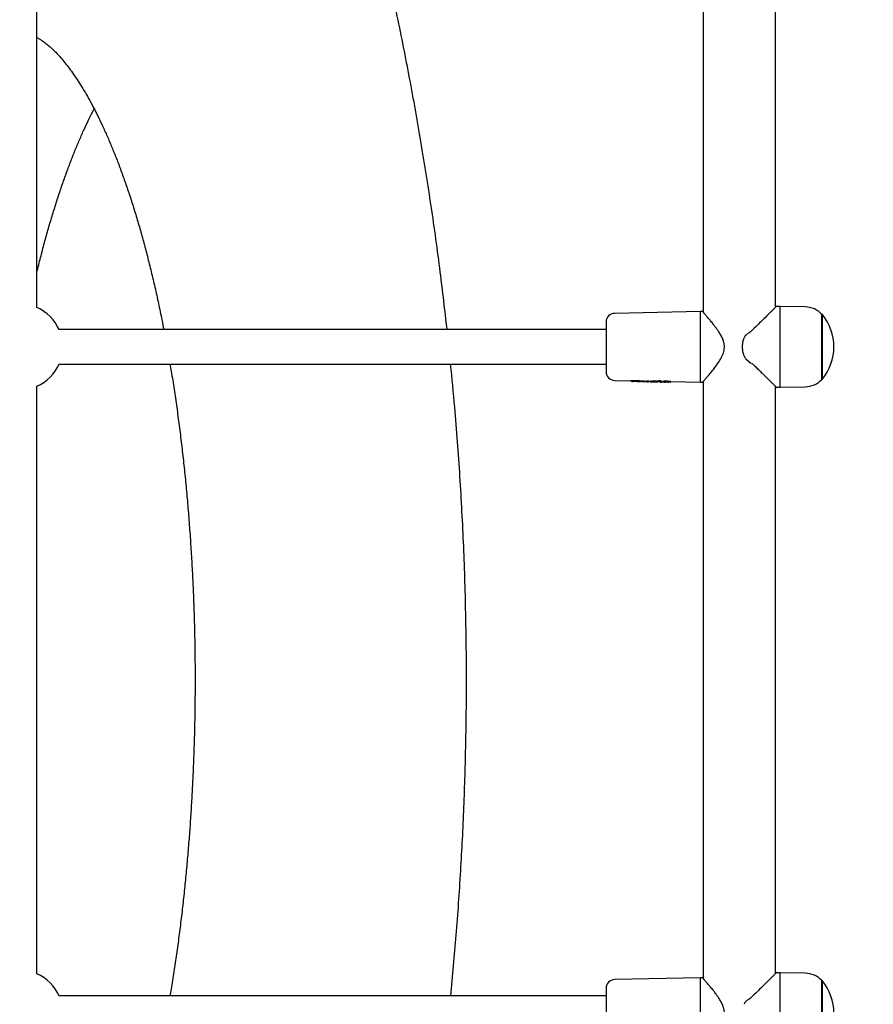
# Model space of a CAD drawing. Units: millimetres. Extents: x -932 to 11938, y -490 to 9640.
# Drawn here: x 6612 to 7009, y 4818 to 5276 of the extents above; entities that cross this region are included whole.
import ezdxf

# ---------------------------------------------------------------- set-up
doc = ezdxf.new("R2010")
doc.units = ezdxf.units.MM
doc.layers.add('Dimensions', color=7, linetype='Continuous')
doc.styles.get("Standard").update_dxf_attribs({"font": 'arial.ttf'})
doc.dimstyles.new('Leikkiset keinu', dxfattribs={"dimtxt": 150, "dimasz": 2.5, "dimexe": 0.06, "dimexo": 0.625, "dimtad": 0, "dimtih": 1, "dimtoh": 1, "dimdec": 0, "dimtxsty": 'Standard', "dimcen": 2.5, "dimadec": 0, "dimazin": 0, "dimtfac": 1, "dimtmove": 0, "dimatfit": 3, "dimfxl": 1, "dimarcsym": 0})

# ---------------------------------------------------------------- blocks, each defined once
blk = doc.blocks.new('*D3')
at = {"layer": 'Defpoints', "color": 0}
for p in [(608.95, 5901.43), (11937.5, 5901.43), (11937.5, -391.27)]:
    blk.add_point(p, dxfattribs=at)
at = {"layer": 'Dimensions', "color": 0, "lineweight": -2}
for p, q in [((608.95, 5900.8), (608.95, -391.33)), ((11937.5, 5900.8), (11937.5, -391.33)), ((611.45, -391.27), (5997.58, -391.27)), ((11935, -391.27), (6548.88, -391.27))]:
    blk.add_line(p, q, dxfattribs=at)
at = {"layer": 'Dimensions', "color": 0}
for points in [[(611.45, -390.85), (611.45, -391.68), (608.95, -391.27)], [(11935, -391.68), (11935, -390.85), (11937.5, -391.27)]]:
    blk.add_solid(points, dxfattribs=at)
at = {"layer": 'Dimensions', "color": 0, "insert": (6273.23, -391.27), "char_height": 150, "attachment_point": 5}
blk.add_mtext('11329', dxfattribs=at)

msp = doc.modelspace()

# ---------------------------------------------------------------- linework, layer by layer
at = {"color": 7, "linetype": 'Continuous', "lineweight": 25}
for p, q in [((6930.22, 5417.31), (6930.22, 5139.55)), ((6963.92, 5141.86), (6963.92, 5415)), ((6620.07, 5141.76), (6620.07, 5380.43)), ((6929.07, 5139.93), (6888.98, 5139.02)), ((6929.73, 5139.91), (6929.07, 5139.93)), ((6929.07, 5106.93), (6929.07, 5139.93)), ((6966.02, 5142.23), (6964.26, 5142.2)), ((6966.02, 5104.63), (6966.02, 5142.23)), ((6977.8, 5142), (6966.02, 5142.2)), ((6930.06, 5139.73), (6930.04, 5139.76)), ((6985.6, 5138.63), (6985.48, 5138.63)), ((6985.55, 5108.31), (6985.55, 5138.55)), ((6985.6, 5138.63), (6985.6, 5117.63)), ((6885.07, 5131.43), (6630.41, 5131.43)), ((6951.31, 5129.96), (6949.89, 5128.75)), ((6948.45, 5123.74), (6948.45, 5123.12)), ((6950.13, 5117.92), (6952.45, 5115.9)), ((6985.6, 5117.63), (6985.6, 5108.23)), ((6630.41, 5115.43), (6885.07, 5115.43)), ((6985.48, 5108.23), (6985.6, 5108.23)), ((6620.07, 4831.76), (6620.07, 5105.1)), ((6888.98, 5107.84), (6896.56, 5107.67)), ((6896.55, 5107.76), (6896.55, 5107.7)), ((6896.55, 5107.7), (6896.56, 5107.67)), ((6897.06, 5107.36), (6896.8, 5107.45)), ((6897.06, 5107.36), (6897.57, 5107.35)), ((6897.76, 5107.41), (6897.57, 5107.35)), ((6897.81, 5107.41), (6899.04, 5107.4)), ((6899.18, 5107.31), (6898.85, 5107.32)), ((6899.29, 5107.31), (6899.18, 5107.31)), ((6899.36, 5107.31), (6900.24, 5107.29)), ((6900.55, 5107.58), (6901.57, 5107.56)), ((6901.27, 5107.52), (6901.27, 5107.56)), ((6901.57, 5107.6), (6901.57, 5107.53)), ((6901.57, 5107.53), (6901.57, 5107.52)), ((6901.82, 5107.29), (6901.99, 5107.25)), ((6901.82, 5107.25), (6902.45, 5107.24)), ((6902.59, 5107.26), (6902.45, 5107.24)), ((6902.71, 5107.53), (6903.72, 5107.51)), ((6903.09, 5107.28), (6903.91, 5107.25)), ((6903.72, 5107.57), (6903.72, 5107.51)), ((6903.72, 5107.51), (6903.72, 5107.49)), ((6903.97, 5107.27), (6904.19, 5107.2)), ((6904.19, 5107.2), (6904.76, 5107.18)), ((6905.01, 5107.26), (6904.76, 5107.18)), ((6905.02, 5107.48), (6905.57, 5107.47)), ((6905.57, 5107.47), (6905.57, 5107.47)), ((6905.57, 5107.47), (6905.57, 5107.4)), ((6905.81, 5107.16), (6906.32, 5107.15)), ((6905.82, 5107.16), (6905.82, 5107.16)), ((6906.32, 5107.15), (6906.34, 5107.15)), ((6906.74, 5107.56), (6906.74, 5107.48)), ((6907.11, 5107.21), (6907.82, 5107.2)), ((6907.26, 5107.16), (6907.29, 5107.16)), ((6908.32, 5107.15), (6908.48, 5107.1)), ((6908.48, 5107.1), (6908.9, 5107.09)), ((6908.9, 5107.09), (6909.07, 5107.14)), ((6909.16, 5107.38), (6909.65, 5107.37)), ((6909.32, 5107.38), (6909.32, 5107.38)), ((6909.44, 5107.77), (6909.44, 5107.7)), ((6909.45, 5107.7), (6909.45, 5107.65)), ((6909.45, 5107.65), (6909.48, 5107.58)), ((6910.15, 5107.06), (6909.7, 5107.46)), ((6910.15, 5107.06), (6910.72, 5107.05)), ((6910.62, 5107.05), (6910.71, 5107.07)), ((6910.88, 5107.35), (6911.28, 5107.34)), ((6910.97, 5107.29), (6910.97, 5107.31)), ((6910.98, 5107.31), (6910.98, 5107.34)), ((6911.28, 5107.32), (6911.28, 5107.38)), ((6912.03, 5107.02), (6912.52, 5107.01)), ((6913.09, 5107.17), (6913.25, 5107.17)), ((6913.25, 5107.17), (6913.41, 5107.16)), ((6913.84, 5106.98), (6914.37, 5106.97)), ((6915.12, 5107.28), (6915.11, 5107.23)), ((6915.11, 5107.25), (6929.07, 5106.93)), ((6929.07, 5106.93), (6929.73, 5106.95)), ((6930.22, 5107.31), (6930.22, 4829.55)), ((6963.92, 4831.86), (6963.92, 5105)), ((6964.26, 5104.66), (6966.02, 5104.63)), ((6966.02, 5104.66), (6977.8, 5104.86)), ((6929.07, 4829.93), (6888.98, 4829.02)), ((6929.73, 4829.91), (6929.07, 4829.93)), ((6929.07, 4796.93), (6929.07, 4829.93)), ((6930.06, 4829.73), (6930.04, 4829.76)), ((6966.02, 4832.23), (6964.26, 4832.2)), ((6966.02, 4794.63), (6966.02, 4832.23)), ((6977.8, 4832), (6966.02, 4832.2)), ((6985.6, 4828.63), (6985.48, 4828.63)), ((6985.55, 4798.31), (6985.55, 4828.55)), ((6985.6, 4828.63), (6985.6, 4807.63)), ((6885.07, 4821.43), (6630.41, 4821.43)), ((6951.31, 4819.96), (6949.89, 4818.75))]:
    msp.add_line(p, q, dxfattribs=at)
at = {"color": 7, "linetype": 'Continuous', "lineweight": 25, "flags": 128}
for points in [[(6896.55, 5107.7), (6896.55, 5107.7), (6896.55, 5107.7)], [(6896.56, 5107.67), (6896.55, 5107.67), (6896.56, 5107.67)], [(6903.72, 5107.51), (6903.72, 5107.51), (6903.72, 5107.51)], [(6903.72, 5107.49), (6903.72, 5107.49), (6903.72, 5107.49)], [(6909.44, 5107.7), (6909.45, 5107.7), (6909.45, 5107.7)], [(6910.98, 5107.31), (6910.97, 5107.31), (6910.97, 5107.31)], [(6910.97, 5107.29), (6910.97, 5107.29), (6910.97, 5107.29)]]:
    msp.add_lwpolyline(points, dxfattribs=at)
at = {"color": 7, "linetype": 'Continuous', "lineweight": 25}
for centre, radius, start, end in [((6612.07, 5123.43), 20, 23.5782, 66.4218), ((6977.61, 5131.13), 10.87, 43.043, 89), ((6889.07, 5135.02), 4, 91.2976, 180), ((6967.35, 5123.43), 23.75, 320.2155, 39.7845), ((6612.07, 5123.43), 20, 293.5782, 336.4218), ((6889.07, 5111.84), 4, 180, 268.7024), ((6977.61, 5115.73), 10.87, 271, 316.957), ((6909.08, 5107.38), 0.245, 268.0712, 300.0816), ((6911.53, 5107.33), 0.251, 181.7817, 268.5203), ((6914.87, 5107.24), 0.249, 268.4597, 358.6832), ((6612.07, 4813.43), 20, 23.5782, 66.4218), ((6889.07, 4825.02), 4, 91.2976, 180), ((6977.61, 4821.13), 10.87, 43.043, 89), ((6967.35, 4813.43), 23.75, 320.2155, 39.7845)]:
    msp.add_arc(centre, radius, start, end, dxfattribs=at)
for centre, major_axis, ratio, start_param, end_param in [((6896.89, 5123.37), (102.07, -0.43), 0.152748, 4.711357, 4.736374), ((6905.78, 5123.37), (104.14, -0.43), 0.151607, 4.674168, 4.679478), ((6903.14, 5123.44), (0.43, 15.91), 0.155641, 3.06444, 3.142294), ((6909.87, 5123.35), (125.56, -0.43), 0.125848, 4.665223, 4.670481), ((6905.45, 5123.44), (0.43, 15.96), 0.155641, 3.04322, 3.142294), ((6905.15, 5123.42), (-0.42, 15.95), 0.04841, 3.150029, 3.178897), ((6906.36, 5123.37), (103.46, -0.43), 0.152748, 4.716698, 4.735291), ((6909.59, 5123.44), (0.43, 16.06), 0.128812, 3.010509, 3.142133), ((6897.88, 5123.37), (102.22, -0.43), 0.152748, 4.828098, 4.833842), ((6911.31, 5123.44), (0.43, 16.09), 0.128812, 2.91438, 3.142133)]:
    msp.add_ellipse(centre, major_axis=major_axis, ratio=ratio, start_param=start_param, end_param=end_param, dxfattribs=at)
for points, knots in [([(6811.04, 5131.43), (6810.02, 5140.37), (6807.84, 5159.63), (6803.75, 5188.81), (6798.98, 5218.88), (6793.7, 5248.37), (6787.96, 5277.25), (6781.78, 5305.51), (6775.19, 5333.1), (6768.49, 5359.18), (6763.8, 5375.84), (6761.59, 5383.7)], [0, 0, 0, 0, 0.101697, 0.219009, 0.335123, 0.450236, 0.564423, 0.67761, 0.789732, 0.900726, 1, 1, 1, 1]), ([(6620.07, 5267.32), (6620.32, 5267.2), (6620.93, 5266.9), (6622.09, 5266.2), (6623.49, 5265.24), (6625.02, 5264.05), (6626.66, 5262.63), (6628.4, 5260.96), (6630.23, 5259.04), (6632.14, 5256.86), (6634.12, 5254.41), (6636.15, 5251.69), (6638.23, 5248.7), (6640.35, 5245.44), (6642.5, 5241.9), (6644.66, 5238.09), (6646.84, 5234.02), (6649.02, 5229.67), (6651.2, 5225.06), (6653.37, 5220.19), (6655.52, 5215.07), (6657.65, 5209.7), (6659.76, 5204.08), (6661.82, 5198.23), (6663.86, 5192.14), (6665.85, 5185.83), (6667.79, 5179.3), (6669.68, 5172.57), (6671.52, 5165.63), (6673.3, 5158.49), (6675.03, 5151.17), (6676.69, 5143.66), (6678.06, 5137.08), (6678.86, 5132.95), (6679.15, 5131.43)], [0, 0, 0, 0, 0.022277, 0.054029, 0.08513, 0.115844, 0.146355, 0.176793, 0.207231, 0.237728, 0.268336, 0.29909, 0.33001, 0.361111, 0.392399, 0.423873, 0.455533, 0.487371, 0.519382, 0.551556, 0.583885, 0.616358, 0.648968, 0.681703, 0.714554, 0.747514, 0.780572, 0.813721, 0.846954, 0.880262, 0.913639, 0.947077, 0.980571, 1, 1, 1, 1]), ([(6620.07, 5158.05), (6620.65, 5160.38), (6621.8, 5165.06), (6623.6, 5171.88), (6625.46, 5178.56), (6627.38, 5185.03), (6629.34, 5191.3), (6631.34, 5197.34), (6633.38, 5203.16), (6635.45, 5208.75), (6637.55, 5214.1), (6639.67, 5219.2), (6641.81, 5224.06), (6643.95, 5228.65), (6645.6, 5232.02), (6646.53, 5233.77), (6646.74, 5234.17)], [0, 0, 0, 0, 0.0754679, 0.1521186, 0.2286062, 0.3049035, 0.3809839, 0.4568207, 0.5323875, 0.607658, 0.6826063, 0.7572071, 0.8314355, 0.9052685, 0.9786845, 1, 1, 1, 1]), ([(6964.26, 5142.2), (6964.24, 5142.18), (6964.21, 5142.15), (6963.95, 5141.88), (6963.54, 5141.47), (6962.93, 5140.87), (6962.1, 5140.04), (6961, 5138.94), (6959.55, 5137.5), (6957.66, 5135.64), (6955.38, 5133.42), (6953.32, 5131.42), (6951.97, 5130.25), (6951.5, 5129.84)], [0, 0, 0, 0, 0.066791, 0.133318, 0.19863, 0.266358, 0.349587, 0.437682, 0.531156, 0.658338, 0.795813, 0.928168, 1, 1, 1, 1]), ([(6964.26, 5142.2), (6964.22, 5142.19), (6964.15, 5142.18), (6964.08, 5142.13), (6964.05, 5142.11)], [0, 0, 0, 0, 0.500389, 1, 1, 1, 1]), ([(6930.04, 5139.75), (6929.98, 5139.8), (6929.88, 5139.89), (6929.75, 5139.9), (6929.69, 5139.91)], [0, 0, 0, 0, 0.506553, 1, 1, 1, 1]), ([(6930.59, 5139.14), (6930.56, 5139.17), (6930.17, 5139.62), (6930.1, 5139.69), (6930.04, 5139.75)], [0, 0, 0, 0, 0.07262, 1, 1, 1, 1]), ([(6937.66, 5116.6), (6938.18, 5117.46), (6939.17, 5119.1), (6940.1, 5121.8), (6940.17, 5124.34), (6939.62, 5126.55), (6938.79, 5128.38), (6937.85, 5129.99), (6936.92, 5131.38), (6935.97, 5132.68), (6934.9, 5134.08), (6933.73, 5135.5), (6932.52, 5136.94), (6931.37, 5138.26), (6930.85, 5138.84), (6930.59, 5139.14)], [0, 0, 0, 0, 0.102854, 0.195877, 0.278095, 0.34674, 0.417847, 0.478319, 0.536871, 0.593144, 0.652814, 0.735399, 0.81313, 0.904419, 1, 1, 1, 1]), ([(6885.07, 5135.02), (6885.07, 5134.98), (6885.07, 5134.9), (6885.07, 5134.26), (6885.07, 5133.19), (6885.07, 5131.68), (6885.07, 5129.83), (6885.07, 5127.75), (6885.07, 5125.59), (6885.07, 5124.14), (6885.07, 5123.43)], [0, 0, 0, 0, 0.116516, 0.240011, 0.368641, 0.5, 0.631359, 0.759989, 0.883484, 1, 1, 1, 1]), ([(6949.17, 5127.45), (6948.96, 5126.85), (6948.54, 5125.65), (6948.48, 5124.37), (6948.45, 5123.74)], [0, 0, 0, 0, 0.50599, 1, 1, 1, 1]), ([(6950.16, 5128.96), (6949.98, 5128.77), (6949.61, 5128.38), (6949.38, 5127.89), (6949.26, 5127.64)], [0, 0, 0, 0, 0.480919, 1, 1, 1, 1]), ([(6885.07, 5123.43), (6885.07, 5122.72), (6885.07, 5121.27), (6885.07, 5119.11), (6885.07, 5117.03), (6885.07, 5115.18), (6885.07, 5113.67), (6885.07, 5112.6), (6885.07, 5111.96), (6885.07, 5111.88), (6885.07, 5111.84)], [0, 0, 0, 0, 0.116516, 0.240011, 0.368641, 0.5, 0.631359, 0.759989, 0.883484, 1, 1, 1, 1]), ([(6948.45, 5123.12), (6948.48, 5122.48), (6948.54, 5121.2), (6948.96, 5120), (6949.17, 5119.41)], [0, 0, 0, 0, 0.5004655, 1, 1, 1, 1]), ([(6949.26, 5119.21), (6949.38, 5118.96), (6949.61, 5118.48), (6949.98, 5118.09), (6950.15, 5117.9)], [0, 0, 0, 0, 0.520388, 1, 1, 1, 1]), ([(6682.05, 5115.43), (6682.25, 5114.29), (6682.91, 5110.44), (6683.95, 5103.75), (6685.19, 5095.35), (6686.34, 5086.83), (6687.41, 5078.2), (6688.4, 5069.48), (6689.31, 5060.67), (6690.14, 5051.78), (6690.88, 5042.84), (6691.53, 5033.86), (6692.1, 5024.86), (6692.58, 5015.89), (6692.97, 5007.03), (6693.27, 4998.48), (6693.47, 4990.78), (6693.6, 4984.05), (6693.7, 4976.79), (6693.71, 4971.64), (6693.72, 4968.43)], [0, 0, 0, 0, 0.0254313, 0.0859123, 0.1464351, 0.2069862, 0.2675508, 0.328111, 0.3886446, 0.449122, 0.5095021, 0.5697226, 0.6296826, 0.6892019, 0.7479172, 0.8049615, 0.8575886, 0.8992568, 0.9370185, 1, 1, 1, 1]), ([(6812.73, 4821.43), (6813.62, 4830.86), (6815.45, 4850.17), (6817.47, 4879.5), (6818.97, 4909.24), (6819.86, 4938.84), (6820.15, 4968.24), (6819.85, 4998.79), (6818.89, 5030.42), (6817.13, 5063.04), (6815.08, 5091.37), (6813.34, 5108.73), (6812.67, 5115.43)], [0, 0, 0, 0, 0.097006, 0.198782, 0.299803, 0.40007, 0.499578, 0.598318, 0.710212, 0.821085, 0.930941, 1, 1, 1, 1]), ([(6930.79, 5107.95), (6930.91, 5108.08), (6931.24, 5108.46), (6932.09, 5109.43), (6933.26, 5110.79), (6934.64, 5112.46), (6936.15, 5114.37), (6937.15, 5115.85), (6937.66, 5116.6)], [0, 0, 0, 0, 0.088664, 0.256336, 0.431513, 0.612724, 0.802834, 1, 1, 1, 1]), ([(6952.67, 5115.99), (6953.02, 5115.66), (6953.94, 5114.82), (6955.36, 5113.45), (6956.93, 5111.94), (6958.38, 5110.51), (6959.75, 5109.16), (6961, 5107.91), (6962.11, 5106.82), (6963.17, 5105.75), (6964.06, 5104.86), (6964.2, 5104.73), (6964.26, 5104.66)], [0, 0, 0, 0, 0.059193, 0.153547, 0.252306, 0.346096, 0.435103, 0.535052, 0.628974, 0.717418, 0.861823, 1, 1, 1, 1]), ([(6930.05, 5107.12), (6930.06, 5107.13), (6930.09, 5107.16), (6930.36, 5107.47), (6930.69, 5107.84), (6930.79, 5107.95)], [0, 0, 0, 0, 0.344661, 0.78983, 1, 1, 1, 1]), ([(6896.55, 5107.76), (6896.55, 5107.76), (6896.56, 5107.77), (6896.59, 5107.77), (6896.64, 5107.78), (6896.69, 5107.78), (6896.71, 5107.78), (6896.72, 5107.78)], [0, 0, 0, 0, 0.239747, 0.479555, 0.717765, 0.953757, 1, 1, 1, 1]), ([(6896.8, 5107.45), (6896.78, 5107.45), (6896.72, 5107.46), (6896.65, 5107.5), (6896.59, 5107.56), (6896.57, 5107.62), (6896.56, 5107.65), (6896.56, 5107.67)], [0, 0, 0, 0, 0.221889, 0.45391, 0.709473, 0.850762, 1, 1, 1, 1]), ([(6898.85, 5107.32), (6898.84, 5107.32), (6898.84, 5107.32), (6898.83, 5107.32), (6898.83, 5107.32)], [0, 0, 0, 0, 0.462321, 1, 1, 1, 1]), ([(6899.27, 5107.77), (6899.42, 5107.77), (6899.72, 5107.76), (6900.15, 5107.73), (6900.5, 5107.69), (6900.74, 5107.64), (6900.83, 5107.6), (6900.78, 5107.58), (6900.63, 5107.58), (6900.53, 5107.58), (6900.51, 5107.58)], [0, 0, 0, 0, 0.1388826, 0.2777182, 0.4172785, 0.5583927, 0.6989568, 0.8414833, 0.9802358, 1, 1, 1, 1]), ([(6900.24, 5107.29), (6900.24, 5107.29), (6900.24, 5107.29), (6900.27, 5107.29), (6900.3, 5107.29), (6900.31, 5107.29)], [0, 0, 0, 0, 0.497223, 0.750214, 1, 1, 1, 1]), ([(6900.43, 5107.28), (6900.4, 5107.28), (6900.35, 5107.29), (6900.3, 5107.29), (6900.25, 5107.29), (6900.24, 5107.29), (6900.24, 5107.29)], [0, 0, 0, 0, 0.248093, 0.501321, 0.752647, 1, 1, 1, 1]), ([(6900.35, 5107.29), (6900.41, 5107.3), (6900.53, 5107.31), (6900.68, 5107.38), (6900.78, 5107.46), (6900.8, 5107.52), (6900.81, 5107.55)], [0, 0, 0, 0, 0.2358147, 0.4846422, 0.7421578, 1, 1, 1, 1]), ([(6900.45, 5107.29), (6900.6, 5107.29), (6900.87, 5107.29), (6901.11, 5107.34), (6901.22, 5107.41), (6901.26, 5107.49), (6901.27, 5107.54), (6901.27, 5107.56)], [0, 0, 0, 0, 0.3633075, 0.6565564, 0.869655, 0.9447159, 1, 1, 1, 1]), ([(6901.57, 5107.6), (6901.57, 5107.6), (6901.57, 5107.6), (6901.59, 5107.6), (6901.63, 5107.61), (6901.69, 5107.61), (6901.72, 5107.61), (6901.74, 5107.61)], [0, 0, 0, 0, 0.129927, 0.368943, 0.607107, 0.843972, 1, 1, 1, 1]), ([(6901.57, 5107.52), (6901.57, 5107.5), (6901.58, 5107.46), (6901.61, 5107.4), (6901.66, 5107.34), (6901.74, 5107.3), (6901.79, 5107.29), (6901.82, 5107.29)], [0, 0, 0, 0, 0.149581, 0.291414, 0.547316, 0.778857, 1, 1, 1, 1]), ([(6902.29, 5107.6), (6902.31, 5107.6), (6902.36, 5107.6), (6902.42, 5107.6), (6902.47, 5107.59), (6902.51, 5107.59), (6902.51, 5107.58), (6902.52, 5107.58)], [0, 0, 0, 0, 0.213209, 0.426405, 0.640042, 0.854969, 1, 1, 1, 1]), ([(6902.59, 5107.26), (6902.61, 5107.26), (6902.64, 5107.27), (6902.76, 5107.28), (6902.92, 5107.28), (6903.04, 5107.28), (6903.09, 5107.28)], [0, 0, 0, 0, 0.251876, 0.502178, 0.750737, 1, 1, 1, 1]), ([(6903.72, 5107.57), (6903.72, 5107.58), (6903.72, 5107.58), (6903.74, 5107.58), (6903.78, 5107.59), (6903.84, 5107.59), (6903.88, 5107.59), (6903.89, 5107.59)], [0, 0, 0, 0, 0.128295, 0.363956, 0.598482, 0.831142, 1, 1, 1, 1]), ([(6903.97, 5107.27), (6903.94, 5107.27), (6903.89, 5107.28), (6903.81, 5107.32), (6903.76, 5107.38), (6903.73, 5107.44), (6903.73, 5107.47), (6903.72, 5107.49)], [0, 0, 0, 0, 0.220785, 0.451824, 0.707267, 0.849093, 1, 1, 1, 1]), ([(6904.55, 5107.58), (6904.57, 5107.58), (6904.62, 5107.58), (6904.68, 5107.58), (6904.73, 5107.57), (6904.76, 5107.57), (6904.77, 5107.56), (6904.77, 5107.56)], [0, 0, 0, 0, 0.215936, 0.431852, 0.648439, 0.86686, 1, 1, 1, 1]), ([(6905.27, 5107.47), (6905.26, 5107.46), (6905.26, 5107.42), (6905.23, 5107.36), (6905.17, 5107.31), (6905.09, 5107.27), (6905.04, 5107.26), (6905.01, 5107.26)], [0, 0, 0, 0, 0.150147, 0.291999, 0.547595, 0.778966, 1, 1, 1, 1]), ([(6905.57, 5107.4), (6905.57, 5107.37), (6905.58, 5107.33), (6905.61, 5107.27), (6905.66, 5107.22), (6905.73, 5107.17), (6905.79, 5107.16), (6905.82, 5107.16)], [0, 0, 0, 0, 0.2292413, 0.3528826, 0.4815181, 0.7450819, 1, 1, 1, 1]), ([(6905.59, 5107.48), (6905.62, 5107.48), (6905.66, 5107.5), (6905.94, 5107.53), (6906.3, 5107.56), (6906.6, 5107.56), (6906.74, 5107.56)], [0, 0, 0, 0, 0.257211, 0.514383, 0.771807, 1, 1, 1, 1]), ([(6906.34, 5107.15), (6906.37, 5107.15), (6906.42, 5107.15), (6906.64, 5107.16), (6906.93, 5107.16), (6907.15, 5107.16), (6907.26, 5107.16)], [0, 0, 0, 0, 0.2516338, 0.5022483, 0.7511438, 1, 1, 1, 1]), ([(6906.74, 5107.48), (6906.74, 5107.45), (6906.74, 5107.41), (6906.75, 5107.35), (6906.75, 5107.3), (6906.76, 5107.27), (6906.77, 5107.24), (6906.78, 5107.24), (6906.78, 5107.23)], [0, 0, 0, 0, 0.173673, 0.404856, 0.541414, 0.688805, 0.843241, 1, 1, 1, 1]), ([(6907.3, 5107.16), (6907.3, 5107.16), (6907.3, 5107.15), (6907.29, 5107.15), (6907.29, 5107.16)], [0, 0, 0, 0, 0.533515, 1, 1, 1, 1]), ([(6907.3, 5107.16), (6907.3, 5107.15), (6907.31, 5107.15), (6907.34, 5107.16), (6907.37, 5107.16), (6907.39, 5107.17), (6907.4, 5107.18)], [0, 0, 0, 0, 0.142511, 0.388257, 0.671183, 1, 1, 1, 1]), ([(6907.82, 5107.2), (6907.85, 5107.2), (6907.9, 5107.2), (6908.02, 5107.19), (6908.16, 5107.18), (6908.28, 5107.17), (6908.31, 5107.16), (6908.32, 5107.15)], [0, 0, 0, 0, 0.124998, 0.251641, 0.500712, 0.749588, 1, 1, 1, 1]), ([(6908.66, 5107.56), (6908.67, 5107.56), (6908.71, 5107.56), (6908.76, 5107.56), (6908.82, 5107.55), (6908.86, 5107.54), (6908.89, 5107.53), (6908.89, 5107.53), (6908.89, 5107.53)], [0, 0, 0, 0, 0.0958469, 0.3037019, 0.5115061, 0.7207566, 0.9329255, 1, 1, 1, 1]), ([(6909.25, 5107.21), (6909.25, 5107.21), (6909.28, 5107.23), (6909.3, 5107.28), (6909.32, 5107.33), (6909.32, 5107.37), (6909.32, 5107.38)], [0, 0, 0, 0, 0.05325, 0.415819, 0.775918, 1, 1, 1, 1]), ([(6909.44, 5107.77), (6909.45, 5107.77), (6909.45, 5107.78), (6909.48, 5107.8), (6909.54, 5107.81), (6909.58, 5107.81), (6909.61, 5107.81), (6909.61, 5107.81)], [0, 0, 0, 0, 0.245824, 0.491827, 0.732876, 0.966199, 1, 1, 1, 1]), ([(6909.7, 5107.46), (6909.67, 5107.46), (6909.62, 5107.47), (6909.55, 5107.5), (6909.48, 5107.56), (6909.46, 5107.62), (6909.45, 5107.65)], [0, 0, 0, 0, 0.226135, 0.460533, 0.715268, 1, 1, 1, 1]), ([(6910.19, 5107.82), (6910.2, 5107.82), (6910.24, 5107.82), (6910.29, 5107.81), (6910.35, 5107.81), (6910.39, 5107.79), (6910.42, 5107.78), (6910.42, 5107.77), (6910.42, 5107.77)], [0, 0, 0, 0, 0.094997, 0.297786, 0.500458, 0.706438, 0.919431, 1, 1, 1, 1]), ([(6910.71, 5107.07), (6910.74, 5107.07), (6910.8, 5107.07), (6910.88, 5107.12), (6910.93, 5107.18), (6910.96, 5107.24), (6910.97, 5107.27), (6910.97, 5107.29)], [0, 0, 0, 0, 0.221502, 0.453549, 0.709864, 0.851451, 1, 1, 1, 1]), ([(6911.28, 5107.38), (6911.31, 5107.4), (6911.37, 5107.43), (6911.7, 5107.5), (6912.19, 5107.55), (6912.79, 5107.58), (6913.45, 5107.57), (6914.09, 5107.52), (6914.63, 5107.44), (6914.99, 5107.36), (6915.12, 5107.31), (6915.12, 5107.29), (6915.12, 5107.28)], [0, 0, 0, 0, 0.102471, 0.204877, 0.309216, 0.416732, 0.526261, 0.637024, 0.748853, 0.858996, 0.965648, 1, 1, 1, 1]), ([(6912.03, 5107.02), (6911.95, 5107.02), (6911.79, 5107.03), (6911.63, 5107.04), (6911.53, 5107.05), (6911.52, 5107.07), (6911.52, 5107.08)], [0, 0, 0, 0, 0.249185, 0.498628, 0.749539, 1, 1, 1, 1]), ([(6913.13, 5106.99), (6913.06, 5107), (6912.91, 5107), (6912.78, 5107), (6912.71, 5107)], [0, 0, 0, 0, 0.496613, 1, 1, 1, 1]), ([(6913.65, 5106.98), (6913.56, 5106.98), (6913.4, 5106.99), (6913.22, 5106.99), (6913.13, 5106.99)], [0, 0, 0, 0, 0.503746, 1, 1, 1, 1]), ([(6915.11, 5107.23), (6915.12, 5107.24), (6915.12, 5107.25), (6915.09, 5107.26), (6915.08, 5107.26)], [0, 0, 0, 0, 0.915055, 1, 1, 1, 1]), ([(6929.69, 5106.95), (6929.75, 5106.96), (6929.88, 5106.97), (6929.98, 5107.06), (6930.04, 5107.11)], [0, 0, 0, 0, 0.493017, 1, 1, 1, 1]), ([(6964.05, 5104.75), (6964.08, 5104.73), (6964.15, 5104.67), (6964.22, 5104.67), (6964.26, 5104.66)], [0, 0, 0, 0, 0.499232, 1, 1, 1, 1]), ([(6693.72, 4968.43), (6693.71, 4964.98), (6693.69, 4960.15), (6693.6, 4953.04), (6693.49, 4947.01), (6693.31, 4939.82), (6693.06, 4932.29), (6692.74, 4924.43), (6692.34, 4916.33), (6691.86, 4908.08), (6691.3, 4899.72), (6690.66, 4891.3), (6689.94, 4882.84), (6689.13, 4874.38), (6688.24, 4865.94), (6687.28, 4857.53), (6686.23, 4849.18), (6685.1, 4840.91), (6683.89, 4832.73), (6682.87, 4826.23), (6682.24, 4822.5), (6682.05, 4821.43)], [0, 0, 0, 0, 0.067597, 0.094585, 0.139432, 0.185931, 0.235761, 0.287724, 0.341335, 0.396205, 0.452057, 0.508682, 0.565924, 0.623658, 0.681787, 0.740233, 0.798931, 0.857825, 0.91687, 0.976025, 1, 1, 1, 1]), ([(6930.04, 4829.75), (6929.98, 4829.8), (6929.88, 4829.89), (6929.75, 4829.9), (6929.69, 4829.91)], [0, 0, 0, 0, 0.506553, 1, 1, 1, 1]), ([(6930.59, 4829.14), (6930.56, 4829.17), (6930.17, 4829.62), (6930.1, 4829.69), (6930.04, 4829.75)], [0, 0, 0, 0, 0.07262, 1, 1, 1, 1]), ([(6937.66, 4806.6), (6938.18, 4807.46), (6939.17, 4809.1), (6940.1, 4811.8), (6940.17, 4814.34), (6939.62, 4816.55), (6938.79, 4818.38), (6937.85, 4819.99), (6936.92, 4821.38), (6935.97, 4822.68), (6934.9, 4824.08), (6933.73, 4825.5), (6932.52, 4826.94), (6931.37, 4828.26), (6930.85, 4828.84), (6930.59, 4829.14)], [0, 0, 0, 0, 0.102854, 0.195877, 0.278095, 0.34674, 0.417847, 0.478319, 0.536871, 0.593144, 0.652814, 0.735399, 0.81313, 0.904419, 1, 1, 1, 1]), ([(6964.26, 4832.2), (6964.24, 4832.18), (6964.21, 4832.15), (6963.95, 4831.88), (6963.54, 4831.47), (6962.93, 4830.87), (6962.1, 4830.04), (6961, 4828.94), (6959.55, 4827.5), (6957.66, 4825.64), (6955.38, 4823.42), (6953.32, 4821.42), (6951.97, 4820.25), (6951.5, 4819.84)], [0, 0, 0, 0, 0.066791, 0.133318, 0.19863, 0.266358, 0.349587, 0.437682, 0.531156, 0.658338, 0.795813, 0.928168, 1, 1, 1, 1]), ([(6964.26, 4832.2), (6964.22, 4832.19), (6964.15, 4832.18), (6964.08, 4832.13), (6964.05, 4832.11)], [0, 0, 0, 0, 0.500389, 1, 1, 1, 1]), ([(6885.07, 4825.02), (6885.07, 4824.98), (6885.07, 4824.9), (6885.07, 4824.26), (6885.07, 4823.19), (6885.07, 4821.68), (6885.07, 4819.83), (6885.07, 4817.75), (6885.07, 4815.59), (6885.07, 4814.14), (6885.07, 4813.43)], [0, 0, 0, 0, 0.116516, 0.240011, 0.368641, 0.5, 0.631359, 0.759989, 0.883484, 1, 1, 1, 1]), ([(6950.16, 4818.96), (6949.98, 4818.77), (6949.61, 4818.38), (6949.38, 4817.89), (6949.26, 4817.64)], [0, 0, 0, 0, 0.480919, 1, 1, 1, 1])]:
    msp.add_open_spline(points, degree=3, knots=knots, dxfattribs=at)

# ---------------------------------------------------------------- dimensions: what is measured, and where the dimension line sits
at = {"layer": 'Dimensions'}
dim = msp.add_linear_dim(base=(11937.5, -391.27), p1=(608.95, 5901.43), p2=(11937.5, 5901.43), dimstyle='Leikkiset keinu', override={"dimlfac": 1}, dxfattribs=at)
dim.commit()
dim.dimension.update_dxf_attribs({"geometry": '*D3', "text_midpoint": (6273.23, -391.27)})

doc.saveas('drawing.dxf')
